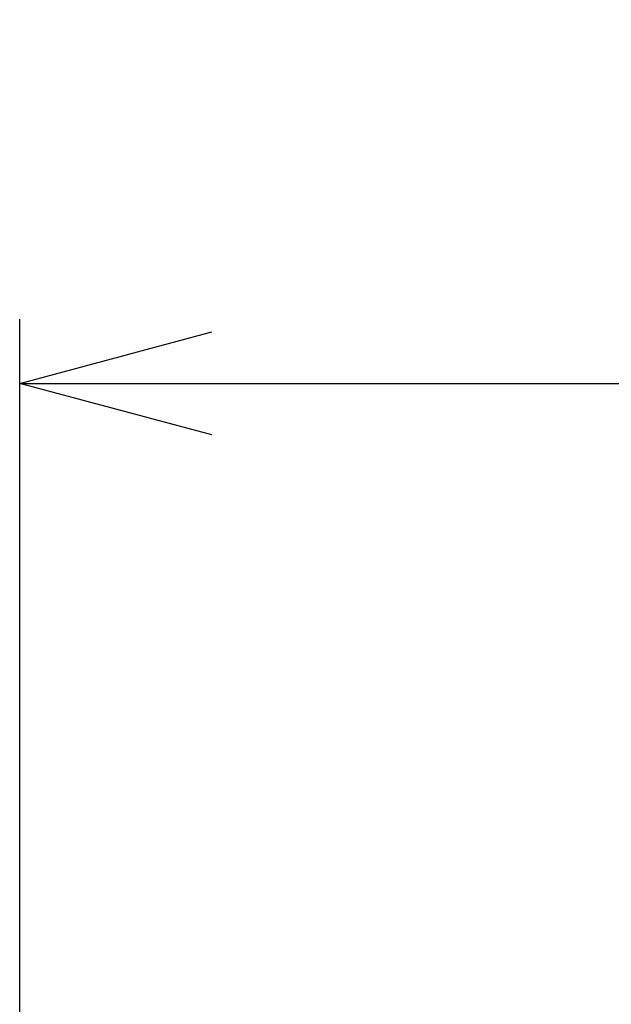
# Model space of a CAD drawing. Extents: x -4495 to 19686, y -3770 to 13767.
# Drawn here: x 18800 to 18985, y 2382 to 2689 of the extents above; entities that cross this region are included whole.
import ezdxf

# ---------------------------------------------------------------- set-up
doc = ezdxf.new("R2010")
doc.units = 0
doc.header["$LTSCALE"] = 100
doc.header["$PDMODE"] = 3
doc.layers.get('0').update_dxf_attribs({"linetype": 'CONTINUOUS'})
doc.layers.get('DEFPOINTS').update_dxf_attribs({"linetype": 'CONTINUOUS'})
doc.styles.get("Standard").update_dxf_attribs({"font": 'TXT.shx', "width": 0.7, "bigfont": 'BIGFONT.shx'})
doc.dimstyles.get("Standard").update_dxf_attribs({"dimscale": 40, "dimtxt": 2, "dimasz": 1.5, "dimexe": 0.5, "dimexo": 1, "dimgap": 0.8, "dimtad": 1, "dimblk": 'OPEN30', "dimcen": 0, "dimclrd": 1, "dimclre": 1, "dimclrt": 7, "dimazin": 3, "dimtm": 0.5, "dimtfac": 1, "dimtmove": 0, "dimatfit": 3})

# ---------------------------------------------------------------- blocks, each defined once
blk = doc.blocks.new('_OPEN30')
at = {"color": 0, "linetype": 'BYBLOCK'}
for p, q in [((-1, 0.2679), (0, 0)), ((0, 0), (-1, -0.2679)), ((0, 0), (-1, 0))]:
    blk.add_line(p, q, dxfattribs=at)
blk = doc.blocks.new('*D167')
at = {"color": 1}
for p, q in [((18800, 2340.02), (18800, 2595.76)), ((19550, 2340.02), (19550, 2595.76)), ((18860, 2575.76), (19490, 2575.76))]:
    blk.add_line(p, q, dxfattribs=at)
at = {"layer": 'DEFPOINTS', "color": 0}
for p in [(19550, 2575.76), (18800, 2300.02), (19550, 2300.02)]:
    blk.add_point(p, dxfattribs=at)
at = {"color": 1, "xscale": 60, "yscale": 60, "zscale": 60, "rotation": 180}
blk.add_blockref('_OPEN30', (18800, 2575.76), dxfattribs=at)
at = {"color": 1, "xscale": 60, "yscale": 60, "zscale": 60}
blk.add_blockref('_OPEN30', (19550, 2575.76), dxfattribs=at)
at = {"color": 7, "linetype": 'CONTINUOUS', "width": 0.7}
blk.add_text('750', height=80, dxfattribs=at).set_placement((19105, 2607.76))

msp = doc.modelspace()

# ---------------------------------------------------------------- dimensions: what is measured, and where the dimension line sits
dim = msp.add_linear_dim(base=(19550, 2575.761), p1=(18800, 2300.017), p2=(19550, 2300.017), dimstyle='STANDARD')
dim.commit()
dim.dimension.update_dxf_attribs({"geometry": '*D167', "text_midpoint": (19175, 2647.761)})

doc.saveas('drawing.dxf')
